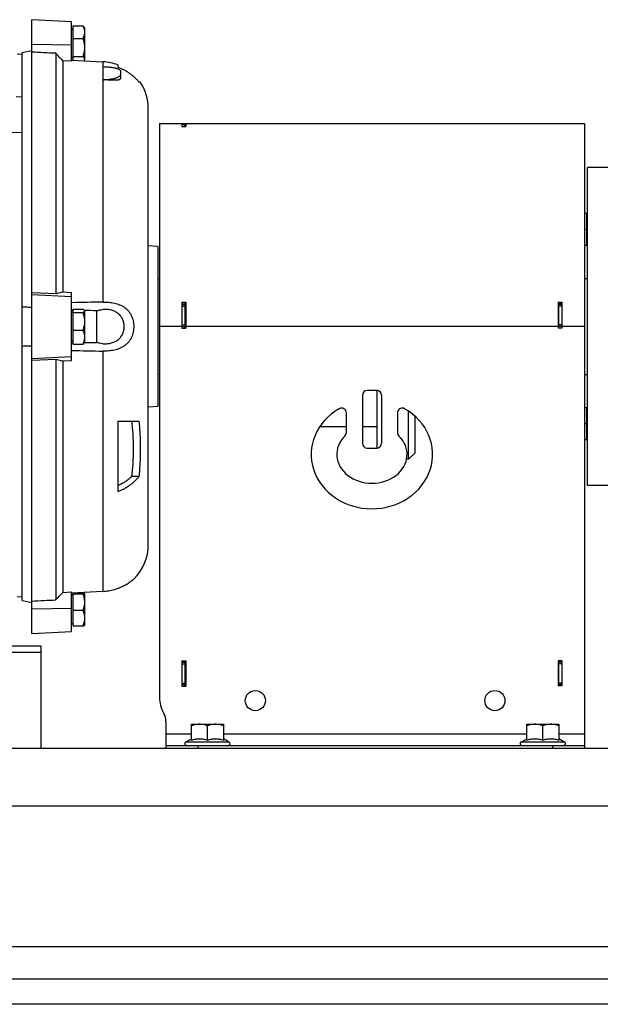
# Model space of a CAD drawing. Units: millimetres. Extents: x -748 to 2026, y -679 to 862.
# Drawn here: x 952 to 1133, y -89 to 219 of the extents above; entities that cross this region are included whole.
import ezdxf

# ---------------------------------------------------------------- set-up
doc = ezdxf.new("R2010")
doc.units = ezdxf.units.MM
doc.header["$LTSCALE"] = 19.36
doc.layers.get('0').update_dxf_attribs({"linetype": 'CONTINUOUS'})
doc.layers.add('02___PRT_ALL_AXES', color=7, linetype='CONTINUOUS')
doc.layers.add('3_ALL_AXES', color=7, linetype='CONTINUOUS')

msp = doc.modelspace()

# ---------------------------------------------------------------- linework, layer by layer
at = {"color": 7, "linetype": 'CONTINUOUS'}
for p, q in [((955.42, 26.64), (955.42, 218.64)), ((967.92, 217.98), (955.42, 218.64)), ((967.92, 205.64), (967.92, 217.98)), ((968.42, 205.97), (968.42, 216.75)), ((968.42, 216.75), (971.48, 216.75)), ((971.92, 216.14), (971.8, 216.35)), ((971.92, 216.14), (971.92, 206.14)), ((968.42, 215.59), (967.92, 215.59)), ((968.42, 212.76), (971.48, 212.76)), ((952.42, 207.78), (950.87, 207.81)), ((955.42, 208.92), (952.42, 208.28)), ((952.42, 37), (952.42, 208.28)), ((962.92, 208.12), (962.92, 132.96)), ((968.42, 206.69), (967.92, 206.69)), ((968.42, 207.15), (971.48, 207.15)), ((965.19, 205.77), (965.19, 133.47)), ((967.92, 205.64), (965.19, 205.77)), ((967.92, 206), (977.71, 205.46)), ((971.92, 206.14), (971.8, 205.93)), ((977.71, 203.95), (977.71, 199.85)), ((977.71, 203.95), (978.14, 203.93)), ((982.42, 204.49), (982.42, 203.81)), ((983.21, 202.55), (983.21, 200.34)), ((977.71, 199.85), (978.14, 199.85)), ((989.42, 199.14), (988.96, 199.14)), ((991.92, 54.44), (991.92, 190.84)), ((995.42, 186.14), (995.42, 6.64)), ((995.42, 186.14), (1120.22, 186.14)), ((1002.42, 186.03), (1002.42, 185.18)), ((1002.42, 186.03), (1003.62, 186.03)), ((1002.42, 186), (1003.42, 186)), ((1002.42, 185.18), (1003.62, 185.18)), ((1003.62, 186.03), (1003.62, 185.18)), ((1120.22, 186.14), (1120.22, 186.01)), ((1121.42, 186.01), (1120.22, 186.01)), ((1120.42, 186.14), (1128.42, 186.14)), ((1121.42, 186.14), (1121.42, 186.01)), ((1128.42, 186.14), (1128.42, 122.64)), ((863.37, 184.45), (952.42, 183.37)), ((1129.42, 72.89), (1129.42, 172.39)), ((1137.42, 172.39), (1129.42, 172.39)), ((1129.22, 158.04), (1128.42, 158.04)), ((1129.22, 148.04), (1129.22, 158.04)), ((1129.42, 157.69), (1129.22, 157.69)), ((1129.22, 153.04), (1128.42, 153.04)), ((994.92, 147.64), (991.92, 147.9)), ((1129.22, 148.04), (1128.42, 148.04)), ((1129.42, 148.39), (1129.22, 148.39)), ((994.92, 147.64), (994.92, 97.64)), ((995.42, 137.61), (994.92, 137.61)), ((1128.42, 137.64), (1129.42, 137.64)), ((955.42, 133.27), (962.92, 132.96)), ((965.19, 133.47), (967.92, 133.35)), ((967.92, 111.92), (967.92, 133.35)), ((1002.42, 130.23), (1002.42, 122.14)), ((1002.42, 130.23), (1003.62, 130.23)), ((1002.42, 129.52), (1003.42, 129.52)), ((1003.62, 130.23), (1003.62, 122.14)), ((1120.22, 130.23), (1121.42, 130.23)), ((1120.22, 130.23), (1120.22, 122.14)), ((1121.42, 129.52), (1120.42, 129.52)), ((1121.42, 130.23), (1121.42, 122.14)), ((967.92, 127.74), (968.42, 127.73)), ((968.42, 127.09), (967.92, 127.09)), ((968.42, 117.18), (968.42, 128.09)), ((968.42, 128.09), (971.48, 128.09)), ((968.42, 127), (971.48, 127)), ((971.92, 127.64), (971.87, 127.73)), ((971.91, 127.66), (971.92, 127.66)), ((971.92, 127.64), (971.92, 117.64)), ((975.75, 127.57), (975.75, 117.7)), ((968.42, 121.54), (971.48, 121.54)), ((1002.42, 122.64), (1003.42, 122.64)), ((1002.42, 122.14), (1003.62, 122.14)), ((1121.42, 122.14), (1120.22, 122.14)), ((1121.42, 122.64), (1120.42, 122.64)), ((968.42, 118.19), (967.92, 118.19)), ((968.42, 117.55), (967.92, 117.54)), ((968.42, 117.18), (971.48, 117.18)), ((971.92, 117.64), (971.87, 117.55)), ((971.92, 117.62), (971.91, 117.62)), ((962.92, 112.32), (955.42, 112.01)), ((962.92, 112.32), (962.92, 37.15)), ((967.92, 111.92), (965.19, 111.81)), ((965.19, 111.81), (965.19, 39.5)), ((995.42, 107.66), (994.92, 107.66)), ((1128.42, 107.64), (1129.42, 107.64)), ((1063.42, 102.64), (1060.42, 102.64)), ((1058.92, 101.14), (1058.92, 86.14)), ((1064.92, 101.14), (1064.92, 86.14)), ((994.92, 97.64), (991.92, 97.38)), ((1053.92, 89.47), (1053.92, 95.65)), ((1069.92, 95.65), (1069.92, 89.47)), ((1073.42, 81.14), (1073.42, 96.17)), ((1129.22, 97.23), (1128.42, 97.23)), ((1129.22, 87.23), (1129.22, 97.23)), ((1129.42, 96.88), (1129.22, 96.88)), ((982.42, 93.05), (982.42, 71.06)), ((982.42, 93.05), (988.96, 93.05)), ((1075.42, 83.14), (1075.42, 94.6)), ((1129.22, 92.23), (1128.42, 92.23)), ((1129.22, 87.23), (1128.42, 87.23)), ((1129.42, 87.58), (1129.22, 87.58)), ((1060.42, 84.64), (1063.42, 84.64)), ((1073.42, 81.14), (1072.77, 81.14)), ((1073.42, 81.14), (1075.42, 83.14)), ((988.96, 75.73), (986.74, 75.73)), ((1137.42, 72.89), (1129.42, 72.89)), ((952.42, 38.06), (950.87, 38.03)), ((952.42, 37), (955.42, 36.35)), ((965.19, 39.5), (967.92, 39.63)), ((977.71, 39.81), (967.92, 39.28)), ((967.92, 27.29), (967.92, 39.63)), ((968.42, 38.59), (967.92, 38.59)), ((968.42, 29.02), (968.42, 39.26)), ((968.42, 39.26), (971.48, 39.26)), ((968.42, 39.01), (971.48, 39.01)), ((971.92, 39.14), (971.92, 39.13)), ((971.92, 39.12), (971.92, 29.14)), ((968.42, 33.89), (971.48, 33.89)), ((968.42, 29.69), (967.92, 29.69)), ((968.42, 29.02), (971.48, 29.02)), ((971.92, 29.14), (971.92, 29.13)), ((955.42, 26.64), (967.92, 27.29)), ((1002.42, 18.04), (1003.62, 18.04)), ((1002.42, 18.04), (1002.42, 10.14)), ((1002.42, 17.64), (1003.42, 17.64)), ((1003.62, 18.04), (1003.62, 10.14)), ((1121.42, 18.04), (1120.22, 18.04)), ((1120.22, 18.04), (1120.22, 10.24)), ((1121.42, 17.64), (1120.42, 17.64)), ((1121.42, 18.04), (1121.42, 10.24)), ((1002.42, 10.64), (1003.42, 10.64)), ((1002.42, 10.14), (1003.62, 10.14)), ((1121.42, 10.24), (1120.22, 10.24)), ((1121.42, 10.64), (1120.42, 10.64)), ((997.42, -0.85), (997.42, -9.36)), ((1005.42, -1.76), (1015.42, -1.76)), ((1005.42, -6.73), (1005.42, -1.76)), ((1010.42, -6.73), (1010.42, -2.21)), ((1015.42, -1.76), (1015.42, -6.73)), ((1110.42, -1.76), (1120.42, -1.76)), ((1110.42, -6.73), (1110.42, -1.76)), ((1115.42, -6.73), (1115.42, -2.21)), ((1120.42, -1.76), (1120.42, -6.73)), ((1128.42, -4.76), (1128.42, -9.36)), ((997.42, -8.36), (1128.42, -8.36)), ((1003.6, -7.34), (1005.42, -6.28)), ((1017.25, -7.34), (1015.42, -6.28)), ((1108.6, -7.34), (1110.42, -6.28)), ((1122.25, -7.34), (1120.42, -6.28)), ((1438.42, -89.36), (638.42, -89.36))]:
    msp.add_line(p, q, dxfattribs=at)
at = {"color": 9, "linetype": 'CONTINUOUS'}
for p, q in [((955.42, 210.98), (967.92, 210.81)), ((977.71, 205.46), (977.71, 203.95)), ((977.71, 199.85), (977.71, 130.32)), ((978.14, 199.85), (978.14, 199.83)), ((950.54, 194.56), (952.42, 194.53)), ((1002.42, 185.99), (1003.42, 185.99)), ((1002.42, 185.3), (1003.42, 185.3)), ((1121.42, 186.05), (1120.42, 186.05)), ((967.92, 131.97), (955.42, 132.6)), ((1002.42, 129.07), (1003.42, 129.07)), ((1121.42, 129.07), (1120.42, 129.07)), ((1002.42, 122.64), (995.42, 122.64)), ((1002.42, 123.14), (1003.42, 123.14)), ((1120.22, 122.64), (1003.62, 122.64)), ((1121.42, 123.14), (1120.42, 123.14)), ((1128.42, 122.64), (1121.42, 122.64)), ((977.71, 114.95), (977.71, 39.81)), ((955.42, 112.69), (967.92, 113.32)), ((967.92, 34.46), (955.42, 34.29)), ((1002.42, 17.14), (1003.42, 17.14)), ((1121.42, 17.14), (1120.42, 17.14)), ((1002.42, 11.14), (1003.42, 11.14)), ((1121.42, 11.14), (1120.42, 11.14)), ((997.42, -4.76), (1005.42, -4.76)), ((1015.42, -4.76), (1110.42, -4.76)), ((1120.42, -4.76), (1128.42, -4.76)), ((1017.25, -7.34), (1003.6, -7.34)), ((1007.42, -8.36), (1007.42, -9.36)), ((1122.25, -7.34), (1108.6, -7.34)), ((1118.42, -8.36), (1118.42, -9.36)), ((1438.42, -27.36), (638.42, -27.36))]:
    msp.add_line(p, q, dxfattribs=at)
at = {"color": 3, "linetype": 'CONTINUOUS'}
for p, q in [((1003.42, 185.18), (1003.42, 186)), ((1120.42, 186.01), (1120.42, 186.14)), ((1002.42, 130.11), (1003.62, 130.11)), ((1003.42, 122.14), (1003.42, 130.11)), ((1120.22, 130.11), (1121.42, 130.11)), ((1120.42, 122.14), (1120.42, 130.11)), ((1003.42, 10.14), (1003.42, 18.04)), ((1120.42, 10.24), (1120.42, 18.04)), ((1438.42, -9.36), (638.42, -9.36)), ((638.42, -81.36), (1438.42, -81.36))]:
    msp.add_line(p, q, dxfattribs=at)
at = {"color": 7, "linetype": 'CONTINUOUS'}
for centre in [(1025.42, 5.64), (1100.42, 5.64)]:
    msp.add_circle(centre, 3.15, dxfattribs=at)
for centre, radius, start, end in [((976.82, 189.18), 16.3, 69.8867, 86.8651), ((976.83, 189.28), 16.2, 78.2074, 86.8918), ((977.08, 184.27), 15.59, 86.0746, 87.6795), ((976.92, 190.84), 15, 360, 33.595), ((932.3, -1721.5), 1849.59, 88.65385, 88.77233), ((932.3, 1966.78), 1849.59, 271.22767, 271.34615), ((1060.42, 101.14), 1.5, 90, 180), ((1063.42, 101.14), 1.5, 0, 90), ((1052.42, 95.65), 1.5, 0, 119.8092), ((1071.42, 95.65), 1.5, 60.1908, 180), ((1052.42, 89.47), 1.5, 314.4649, 360), ((1071.42, 89.47), 1.5, 180, 225.5351), ((1060.42, 86.14), 1.5, 180, 270), ((1063.42, 86.14), 1.5, 270, 360), ((976.92, 54.44), 15, 314.0469, 0), ((1005.42, 6.64), 10, 180, 209.9264), ((992.42, -0.85), 5, 0, 29.9264), ((1003.87, -7.81), 0.55, 120, 270), ((1016.97, -7.81), 0.55, 270, 60), ((1108.87, -7.81), 0.55, 120, 270), ((1121.97, -7.81), 0.55, 270, 60)]:
    msp.add_arc(centre, radius, start, end, dxfattribs=at)
for major_axis, ratio, start_param, end_param in [((19, 0), 0.894737, 2.140338, 7.28444), ((11, 0), 0.818182, 2.446692, 6.978086)]:
    msp.add_ellipse((1061.92, 82.64), major_axis=major_axis, ratio=ratio, start_param=start_param, end_param=end_param, dxfattribs=at)
for points, knots in [([(971.8, 216.35), (971.76, 216.42), (971.66, 216.56), (971.54, 216.69), (971.48, 216.75)], [0, 0, 0, 0, 0.47609, 1, 1, 1, 1]), ([(971.48, 216.75), (971.54, 216.59), (971.67, 216.26), (971.81, 215.77), (971.9, 215.26), (971.92, 214.92), (971.92, 214.76)], [0, 0, 0, 0, 0.254539, 0.505618, 0.753702, 1, 1, 1, 1]), ([(971.92, 214.76), (971.92, 214.59), (971.9, 214.25), (971.81, 213.74), (971.67, 213.25), (971.54, 212.92), (971.48, 212.76)], [0, 0, 0, 0, 0.246302, 0.494391, 0.745465, 1, 1, 1, 1]), ([(971.48, 212.76), (971.54, 212.53), (971.67, 212.08), (971.81, 211.38), (971.9, 210.67), (971.92, 210.19), (971.92, 209.96)], [0, 0, 0, 0, 0.250272, 0.500337, 0.750222, 1, 1, 1, 1]), ([(971.92, 209.96), (971.92, 209.72), (971.9, 209.25), (971.81, 208.54), (971.67, 207.84), (971.54, 207.38), (971.48, 207.15)], [0, 0, 0, 0, 0.249778, 0.499664, 0.749729, 1, 1, 1, 1]), ([(965.19, 205.77), (964.82, 206.16), (964.06, 206.95), (963.3, 207.73), (962.92, 208.12)], [0, 0, 0, 0, 0.499994, 1, 1, 1, 1]), ([(971.48, 207.15), (971.54, 207.09), (971.63, 206.99), (971.74, 206.85), (971.82, 206.72), (971.89, 206.58), (971.92, 206.44), (971.92, 206.37), (971.92, 206.34)], [0, 0, 0, 0, 0.285819, 0.419024, 0.545623, 0.780465, 0.891324, 1, 1, 1, 1]), ([(971.8, 205.93), (971.79, 205.92), (971.77, 205.87), (971.73, 205.82), (971.71, 205.79)], [0, 0, 0, 0, 0.243524, 1, 1, 1, 1]), ([(971.92, 206.34), (971.92, 206.31), (971.92, 206.23), (971.89, 206.09), (971.84, 205.99), (971.8, 205.93)], [0, 0, 0, 0, 0.239092, 0.48304, 1, 1, 1, 1]), ([(978.14, 203.93), (978.48, 203.92), (978.97, 203.9), (979.62, 203.84), (980.09, 203.79), (980.54, 203.74), (980.96, 203.67), (981.36, 203.59), (981.72, 203.5), (982.06, 203.41), (982.35, 203.31), (982.61, 203.2), (982.79, 203.1), (982.91, 203.01), (982.99, 202.95), (983.06, 202.89), (983.11, 202.82), (983.15, 202.75), (983.19, 202.69), (983.2, 202.62), (983.21, 202.57), (983.21, 202.55)], [0, 0, 0, 0, 0.182102, 0.270886, 0.357102, 0.439999, 0.518872, 0.593071, 0.662017, 0.725213, 0.782267, 0.832916, 0.877076, 0.896776, 0.914951, 0.931687, 0.94711, 0.961395, 0.974772, 0.987528, 1, 1, 1, 1]), ([(982.42, 203.81), (982.75, 203.69), (983.4, 203.42), (984.33, 202.97), (985.23, 202.46), (986.08, 201.89), (986.88, 201.27), (987.63, 200.61), (988.33, 199.9), (988.76, 199.39), (988.96, 199.14)], [0, 0, 0, 0, 0.128983, 0.256949, 0.383805, 0.509484, 0.633952, 0.757185, 0.879186, 1, 1, 1, 1]), ([(983.21, 201.5), (983.21, 201.48), (983.2, 201.42), (983.18, 201.31), (983.13, 201.21), (983.06, 201.11), (982.97, 201), (982.82, 200.87), (982.61, 200.72), (982.35, 200.58), (982.06, 200.45), (981.73, 200.32), (981.36, 200.21), (980.96, 200.11), (980.54, 200.03), (979.93, 199.93), (979.13, 199.86), (978.48, 199.84), (978.14, 199.85)], [0, 0, 0, 0, 0.014048, 0.028463, 0.059358, 0.076316, 0.094464, 0.134705, 0.180631, 0.232407, 0.289963, 0.353068, 0.42137, 0.494424, 0.571713, 0.652661, 0.822969, 1, 1, 1, 1]), ([(983.21, 200.34), (983.21, 200.31), (983.2, 200.26), (983.19, 200.19), (983.15, 200.12), (983.09, 200.04), (983.01, 199.96), (982.91, 199.9), (982.82, 199.86), (982.72, 199.83), (982.56, 199.78), (982.34, 199.74), (982.05, 199.71), (981.72, 199.69), (981.35, 199.68), (980.96, 199.68), (980.53, 199.69), (980.09, 199.71), (979.62, 199.74), (978.97, 199.78), (978.48, 199.81), (978.14, 199.83)], [0, 0, 0, 0, 0.014442, 0.028367, 0.042175, 0.056277, 0.086788, 0.103859, 0.122381, 0.142474, 0.164217, 0.212783, 0.268147, 0.330094, 0.398248, 0.472136, 0.551204, 0.634828, 0.722314, 0.8129, 1, 1, 1, 1]), ([(962.92, 132.96), (963.11, 133), (963.87, 133.17), (964.63, 133.34), (965.19, 133.47)], [0, 0, 0, 0, 0.250135, 1, 1, 1, 1]), ([(977.71, 130.32), (978.01, 130.33), (978.62, 130.32), (979.52, 130.27), (980.41, 130.16), (981.28, 130), (982.13, 129.78), (982.94, 129.49), (983.71, 129.12), (984.44, 128.68), (984.99, 128.25), (985.39, 127.86), (985.77, 127.45), (986.19, 126.88), (986.62, 126.12), (986.94, 125.31), (987.18, 124.44), (987.32, 123.55), (987.35, 122.94), (987.35, 122.64)], [0, 0, 0, 0, 0.065057, 0.12971, 0.193772, 0.257083, 0.319537, 0.381096, 0.441829, 0.501928, 0.561725, 0.591659, 0.621683, 0.682197, 0.743679, 0.806331, 0.870125, 0.934817, 1, 1, 1, 1]), ([(952.42, 128.83), (952.67, 128.82), (953.17, 128.8), (953.92, 128.77), (954.67, 128.74), (955.17, 128.72), (955.42, 128.71)], [0, 0, 0, 0, 0.249998, 0.499997, 0.749998, 1, 1, 1, 1]), ([(971.48, 128.09), (971.52, 128.07), (971.6, 128.01), (971.71, 127.92), (971.8, 127.83), (971.85, 127.76), (971.87, 127.73)], [0, 0, 0, 0, 0.289528, 0.553504, 0.790196, 1, 1, 1, 1]), ([(971.92, 127.55), (971.92, 127.52), (971.92, 127.48), (971.89, 127.41), (971.85, 127.34), (971.8, 127.27), (971.74, 127.2), (971.66, 127.13), (971.57, 127.06), (971.51, 127.02), (971.48, 127)], [0, 0, 0, 0, 0.095353, 0.195036, 0.302495, 0.419952, 0.548494, 0.688306, 0.839026, 1, 1, 1, 1]), ([(971.48, 127), (971.54, 126.78), (971.67, 126.33), (971.81, 125.65), (971.9, 124.96), (971.92, 124.5), (971.92, 124.27)], [0, 0, 0, 0, 0.250528, 0.500653, 0.75043, 1, 1, 1, 1]), ([(971.87, 127.73), (971.89, 127.7), (971.91, 127.66), (971.92, 127.59), (971.92, 127.56), (971.92, 127.55)], [0, 0, 0, 0, 0.517684, 0.761293, 1, 1, 1, 1]), ([(975.75, 127.57), (976.05, 127.68), (976.67, 127.85), (977.31, 127.95), (977.63, 127.98)], [0, 0, 0, 0, 0.498992, 1, 1, 1, 1]), ([(984.38, 122.64), (984.38, 122.85), (984.35, 123.26), (984.27, 123.77), (984.16, 124.17), (984.04, 124.56), (983.88, 124.94), (983.69, 125.3), (983.48, 125.64), (983.18, 126.05), (982.77, 126.48), (982.3, 126.86), (981.8, 127.19), (981.26, 127.46), (980.69, 127.67), (980.1, 127.84), (979.49, 127.95), (978.87, 128.01), (978.25, 128.02), (977.84, 128), (977.63, 127.98)], [0, 0, 0, 0, 0.063771, 0.127296, 0.158914, 0.190402, 0.252921, 0.283976, 0.314895, 0.376369, 0.437554, 0.498679, 0.559964, 0.621581, 0.683642, 0.746184, 0.809178, 0.872553, 0.936203, 1, 1, 1, 1]), ([(971.92, 124.27), (971.92, 124.04), (971.9, 123.58), (971.81, 122.89), (971.67, 122.21), (971.54, 121.76), (971.48, 121.54)], [0, 0, 0, 0, 0.24957, 0.499348, 0.749473, 1, 1, 1, 1]), ([(971.48, 121.54), (971.54, 121.37), (971.67, 121.01), (971.81, 120.47), (971.9, 119.92), (971.92, 119.55), (971.92, 119.36)], [0, 0, 0, 0, 0.253149, 0.503894, 0.752564, 1, 1, 1, 1]), ([(977.63, 117.29), (977.84, 117.28), (978.25, 117.25), (978.87, 117.27), (979.49, 117.33), (980.1, 117.44), (980.69, 117.6), (981.26, 117.82), (981.8, 118.09), (982.3, 118.41), (982.77, 118.79), (983.18, 119.23), (983.54, 119.71), (983.84, 120.24), (984.04, 120.71), (984.16, 121.1), (984.24, 121.4), (984.3, 121.71), (984.36, 122.12), (984.38, 122.43), (984.38, 122.64)], [0, 0, 0, 0, 0.063798, 0.127447, 0.190823, 0.253817, 0.316358, 0.37842, 0.440039, 0.501323, 0.562448, 0.623635, 0.685108, 0.747054, 0.809572, 0.84106, 0.872679, 0.90441, 0.936229, 1, 1, 1, 1]), ([(987.35, 122.64), (987.35, 122.49), (987.34, 122.18), (987.31, 121.73), (987.25, 121.28), (987.17, 120.83), (987.06, 120.4), (986.89, 119.83), (986.62, 119.15), (986.19, 118.4), (985.77, 117.83), (985.39, 117.41), (984.99, 117.03), (984.44, 116.59), (983.71, 116.15), (982.94, 115.79), (982.13, 115.5), (981.28, 115.28), (980.41, 115.11), (979.52, 115.01), (978.62, 114.95), (978.01, 114.95), (977.71, 114.95)], [0, 0, 0, 0, 0.032632, 0.0652, 0.097645, 0.129911, 0.16195, 0.193726, 0.256374, 0.317851, 0.378361, 0.408383, 0.438315, 0.498107, 0.558202, 0.618931, 0.680486, 0.742935, 0.806242, 0.8703, 0.934948, 1, 1, 1, 1]), ([(971.92, 119.36), (971.92, 119.18), (971.9, 118.81), (971.81, 118.26), (971.67, 117.71), (971.54, 117.36), (971.48, 117.18)], [0, 0, 0, 0, 0.247439, 0.496112, 0.746853, 1, 1, 1, 1]), ([(971.48, 117.18), (971.52, 117.21), (971.6, 117.27), (971.71, 117.36), (971.8, 117.45), (971.85, 117.51), (971.87, 117.55)], [0, 0, 0, 0, 0.289499, 0.553444, 0.790158, 1, 1, 1, 1]), ([(977.63, 117.29), (977.31, 117.32), (976.67, 117.42), (976.05, 117.6), (975.75, 117.7)], [0, 0, 0, 0, 0.501008, 1, 1, 1, 1]), ([(955.42, 116.56), (955.17, 116.55), (954.67, 116.53), (953.92, 116.5), (953.17, 116.48), (952.67, 116.46), (952.42, 116.45)], [0, 0, 0, 0, 0.250002, 0.500003, 0.750002, 1, 1, 1, 1]), ([(965.19, 111.81), (965.01, 111.85), (964.25, 112.02), (963.49, 112.19), (962.92, 112.32)], [0, 0, 0, 0, 0.249863, 1, 1, 1, 1]), ([(986.74, 75.73), (986.84, 76.44), (987.01, 77.88), (987.18, 80.05), (987.28, 82.22), (987.32, 84.39), (987.28, 86.56), (987.18, 88.73), (987.01, 90.89), (986.84, 92.33), (986.74, 93.05)], [0, 0, 0, 0, 0.125126, 0.250138, 0.375084, 0.5, 0.624916, 0.749862, 0.874874, 1, 1, 1, 1]), ([(988.96, 93.05), (989.04, 92.33), (989.18, 90.89), (989.32, 88.72), (989.4, 86.56), (989.43, 84.39), (989.4, 82.22), (989.32, 80.05), (989.18, 77.89), (989.04, 76.45), (988.96, 75.73)], [0, 0, 0, 0, 0.125082, 0.25009, 0.375055, 0.5, 0.624945, 0.74991, 0.874918, 1, 1, 1, 1]), ([(982.42, 71.06), (982.75, 71.18), (983.4, 71.44), (984.33, 71.89), (985.23, 72.41), (986.08, 72.98), (986.88, 73.59), (987.63, 74.26), (988.33, 74.97), (988.76, 75.47), (988.96, 75.73)], [0, 0, 0, 0, 0.128983, 0.256949, 0.383805, 0.509484, 0.633952, 0.757185, 0.879186, 1, 1, 1, 1]), ([(986.74, 75.73), (986.45, 75.43), (985.97, 75), (985.3, 74.47), (984.76, 74.11), (984.21, 73.76), (983.44, 73.34), (982.83, 73.07), (982.42, 72.91)], [0, 0, 0, 0, 0.244514, 0.368212, 0.492839, 0.618376, 0.744791, 1, 1, 1, 1]), ([(977.71, 39.81), (978.01, 39.83), (978.62, 39.88), (979.52, 40.01), (980.41, 40.18), (981.28, 40.4), (982.13, 40.67), (982.94, 40.97), (983.7, 41.31), (984.42, 41.66), (985.07, 42.02), (985.57, 42.33), (985.93, 42.57), (986.17, 42.74), (986.39, 42.9), (986.59, 43.04), (986.77, 43.18), (986.9, 43.28), (986.99, 43.36), (987.05, 43.41), (987.11, 43.45), (987.16, 43.5), (987.21, 43.53), (987.24, 43.56), (987.27, 43.59), (987.29, 43.6), (987.3, 43.62), (987.32, 43.62), (987.32, 43.63), (987.33, 43.64), (987.34, 43.65), (987.34, 43.65), (987.35, 43.65), (987.35, 43.65), (987.35, 43.65), (987.35, 43.66), (987.35, 43.66), (987.35, 43.66), (987.35, 43.66)], [0, 0, 0, 0, 0.08652, 0.172883, 0.2588, 0.343915, 0.427773, 0.509779, 0.589178, 0.665011, 0.736154, 0.801318, 0.831237, 0.859158, 0.88492, 0.908372, 0.92938, 0.947821, 0.956045, 0.963591, 0.970449, 0.976614, 0.982073, 0.986819, 0.990843, 0.992582, 0.99414, 0.995514, 0.996706, 0.997715, 0.998539, 0.99918, 0.999432, 0.999637, 0.999797, 0.99991, 0.999978, 1, 1, 1, 1]), ([(962.92, 37.15), (963.3, 37.54), (964.06, 38.33), (964.82, 39.11), (965.19, 39.5)], [0, 0, 0, 0, 0.500006, 1, 1, 1, 1]), ([(971.48, 39.26), (971.53, 39.25), (971.62, 39.24), (971.72, 39.22), (971.78, 39.2), (971.83, 39.19), (971.87, 39.18), (971.89, 39.17), (971.9, 39.16), (971.91, 39.15), (971.92, 39.15), (971.92, 39.14)], [0, 0, 0, 0, 0.376707, 0.537134, 0.676529, 0.793229, 0.885932, 0.923099, 0.954219, 0.979613, 1, 1, 1, 1]), ([(971.92, 39.12), (971.92, 39.12), (971.91, 39.12), (971.91, 39.11), (971.89, 39.1), (971.87, 39.09), (971.83, 39.08), (971.78, 39.06), (971.72, 39.05), (971.62, 39.03), (971.53, 39.02), (971.48, 39.01)], [0, 0, 0, 0, 0.020102, 0.045195, 0.076044, 0.112974, 0.205314, 0.321837, 0.46127, 0.621976, 1, 1, 1, 1]), ([(971.48, 39.01), (971.54, 38.8), (971.67, 38.38), (971.81, 37.74), (971.9, 37.1), (971.92, 36.66), (971.92, 36.45)], [0, 0, 0, 0, 0.251166, 0.501441, 0.750948, 1, 1, 1, 1]), ([(971.92, 39.14), (971.92, 39.14), (971.92, 39.14), (971.92, 39.14), (971.92, 39.13)], [0, 0, 0, 0, 0.267409, 1, 1, 1, 1]), ([(971.92, 39.13), (971.92, 39.13), (971.92, 39.13), (971.92, 39.13), (971.92, 39.12)], [0, 0, 0, 0, 0.240536, 1, 1, 1, 1]), ([(971.92, 36.45), (971.92, 36.23), (971.9, 35.8), (971.81, 35.15), (971.67, 34.51), (971.54, 34.09), (971.48, 33.89)], [0, 0, 0, 0, 0.249052, 0.498559, 0.748833, 1, 1, 1, 1]), ([(971.48, 33.89), (971.54, 33.69), (971.67, 33.29), (971.81, 32.68), (971.9, 32.07), (971.92, 31.66), (971.92, 31.45)], [0, 0, 0, 0, 0.251726, 0.502131, 0.751403, 1, 1, 1, 1]), ([(971.92, 31.45), (971.92, 31.25), (971.9, 30.83), (971.81, 30.22), (971.67, 29.61), (971.54, 29.21), (971.48, 29.02)], [0, 0, 0, 0, 0.248596, 0.497866, 0.748273, 1, 1, 1, 1]), ([(971.48, 29.02), (971.53, 29.03), (971.62, 29.04), (971.72, 29.06), (971.78, 29.07), (971.83, 29.09), (971.87, 29.1), (971.89, 29.11), (971.9, 29.12), (971.91, 29.12), (971.92, 29.13), (971.92, 29.13)], [0, 0, 0, 0, 0.376609, 0.53693, 0.67623, 0.792894, 0.885656, 0.922893, 0.954098, 0.979567, 1, 1, 1, 1]), ([(1007.92, -1.76), (1007.71, -1.76), (1007.29, -1.78), (1006.66, -1.87), (1006.03, -2.02), (1005.63, -2.14), (1005.42, -2.21)], [0, 0, 0, 0, 0.248847, 0.498246, 0.748579, 1, 1, 1, 1]), ([(1010.42, -2.21), (1010.22, -2.14), (1009.81, -2.02), (1009.19, -1.87), (1008.56, -1.78), (1008.13, -1.76), (1007.92, -1.76)], [0, 0, 0, 0, 0.251421, 0.501754, 0.751153, 1, 1, 1, 1]), ([(1012.92, -1.76), (1012.71, -1.76), (1012.29, -1.78), (1011.66, -1.87), (1011.03, -2.02), (1010.63, -2.14), (1010.42, -2.21)], [0, 0, 0, 0, 0.248847, 0.498246, 0.748579, 1, 1, 1, 1]), ([(1015.42, -2.21), (1015.22, -2.14), (1014.81, -2.02), (1014.19, -1.87), (1013.56, -1.78), (1013.13, -1.76), (1012.92, -1.76)], [0, 0, 0, 0, 0.251421, 0.501754, 0.751153, 1, 1, 1, 1]), ([(1112.92, -1.76), (1112.71, -1.76), (1112.29, -1.78), (1111.66, -1.87), (1111.03, -2.02), (1110.63, -2.14), (1110.42, -2.21)], [0, 0, 0, 0, 0.248847, 0.498246, 0.748579, 1, 1, 1, 1]), ([(1115.42, -2.21), (1115.22, -2.14), (1114.81, -2.02), (1114.19, -1.87), (1113.56, -1.78), (1113.13, -1.76), (1112.92, -1.76)], [0, 0, 0, 0, 0.251421, 0.501754, 0.751153, 1, 1, 1, 1]), ([(1117.92, -1.76), (1117.71, -1.76), (1117.29, -1.78), (1116.66, -1.87), (1116.03, -2.02), (1115.63, -2.14), (1115.42, -2.21)], [0, 0, 0, 0, 0.248847, 0.498246, 0.748579, 1, 1, 1, 1]), ([(1120.42, -2.21), (1120.22, -2.14), (1119.81, -2.02), (1119.19, -1.87), (1118.56, -1.78), (1118.13, -1.76), (1117.92, -1.76)], [0, 0, 0, 0, 0.251421, 0.501754, 0.751153, 1, 1, 1, 1]), ([(1005.42, -6.73), (1005.63, -6.66), (1006.03, -6.54), (1006.66, -6.39), (1007.29, -6.3), (1007.92, -6.27), (1008.56, -6.3), (1009.19, -6.39), (1009.81, -6.54), (1010.22, -6.66), (1010.42, -6.73)], [0, 0, 0, 0, 0.125711, 0.250878, 0.375577, 0.5, 0.624423, 0.749122, 0.874289, 1, 1, 1, 1]), ([(1010.42, -6.73), (1010.63, -6.66), (1011.03, -6.54), (1011.66, -6.39), (1012.29, -6.3), (1012.92, -6.27), (1013.56, -6.3), (1014.19, -6.39), (1014.81, -6.54), (1015.22, -6.66), (1015.42, -6.73)], [0, 0, 0, 0, 0.125711, 0.250878, 0.375577, 0.5, 0.624423, 0.749122, 0.874289, 1, 1, 1, 1]), ([(1110.42, -6.73), (1110.63, -6.66), (1111.03, -6.54), (1111.66, -6.39), (1112.29, -6.3), (1112.92, -6.27), (1113.56, -6.3), (1114.19, -6.39), (1114.81, -6.54), (1115.22, -6.66), (1115.42, -6.73)], [0, 0, 0, 0, 0.125711, 0.250878, 0.375577, 0.5, 0.624423, 0.749122, 0.874289, 1, 1, 1, 1]), ([(1115.42, -6.73), (1115.63, -6.66), (1116.03, -6.54), (1116.66, -6.39), (1117.29, -6.3), (1117.92, -6.27), (1118.56, -6.3), (1119.19, -6.39), (1119.81, -6.54), (1120.22, -6.66), (1120.42, -6.73)], [0, 0, 0, 0, 0.125711, 0.250878, 0.375577, 0.5, 0.624423, 0.749122, 0.874289, 1, 1, 1, 1])]:
    msp.add_open_spline(points, degree=3, knots=knots, dxfattribs=at)
for points in [[(962.92, 208.12), (960.42, 208.24), (957.92, 208.36), (955.42, 208.48)], [(977.71, 130.32), (974.45, 130.25), (971.18, 130.18), (967.92, 130.11)], [(967.92, 115.16), (971.18, 115.09), (974.45, 115.02), (977.71, 114.95)], [(955.42, 36.79), (957.92, 36.91), (960.42, 37.03), (962.92, 37.15)]]:
    msp.add_open_spline(points, degree=3, dxfattribs=at)
at = {"layer": '02___PRT_ALL_AXES', "color": 7, "linetype": 'CONTINUOUS'}
for p, q in [((958.42, 22.64), (912.3, 22.64)), ((958.42, -9.36), (958.42, 22.64)), ((958.42, 20.64), (908.42, 20.64))]:
    msp.add_line(p, q, dxfattribs=at)
at = {"layer": '02___PRT_ALL_AXES', "color": 9, "linetype": 'CONTINUOUS'}
msp.add_line((1305.11, -71.36), (771.73, -71.36), dxfattribs=at)
at = {"layer": '3_ALL_AXES', "color": 7, "linetype": 'CONTINUOUS'}
for p, q in [((1128.42, 122.64), (1128.42, -4.76)), ((1063.42, 102.64), (1063.42, 84.64)), ((1045.63, 91.39), (1053.92, 91.39)), ((1058.92, 91.39), (1063.42, 91.39))]:
    msp.add_line(p, q, dxfattribs=at)

doc.saveas('drawing.dxf')
